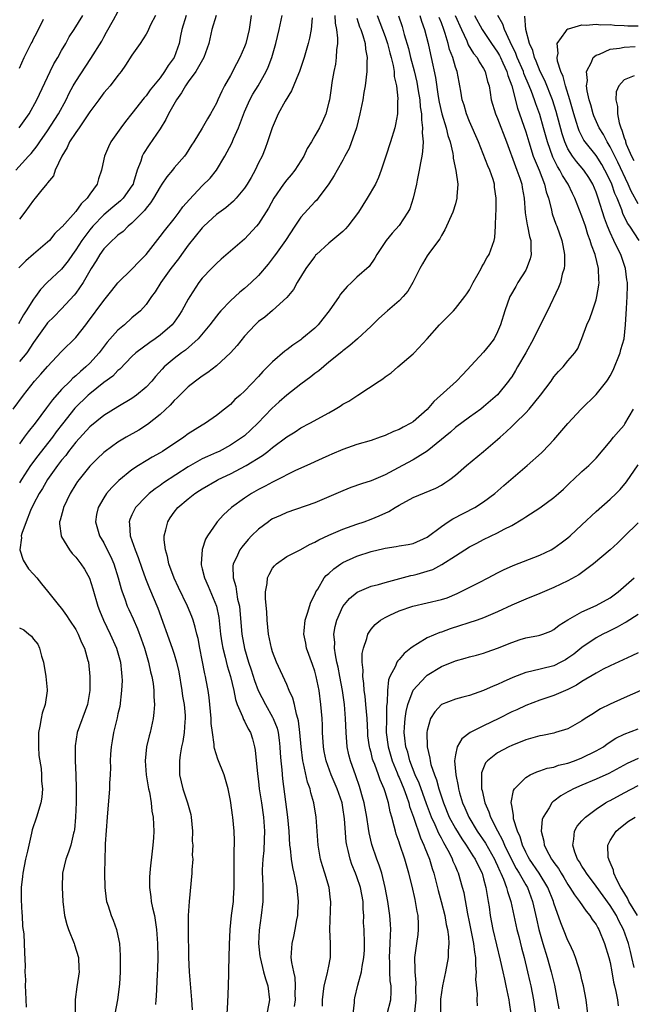
# Model space of a CAD drawing. Units: inches. Extents: x 2577000 to 2580000, y 1542000 to 1545000.
# Drawn here: x 2577373 to 2577460, y 1544432 to 1544572 of the extents above; entities that cross this region are included whole.
import ezdxf

# ---------------------------------------------------------------- set-up
doc = ezdxf.new("R2010")
doc.units = ezdxf.units.IN
doc.header["$MEASUREMENT"] = 0
doc.layers.add('LD25771542_2ft', color=52, linetype='Continuous')

msp = doc.modelspace()

# ---------------------------------------------------------------- linework, layer by layer
at = {"layer": 'LD25771542_2ft'}
for points, elevation in [([(2577372.46, 1544551), (2577374.28, 1544553), (2577374.64, 1544553.36), (2577375.54, 1544554.46), (2577375.88, 1544555), (2577377, 1544556.56), (2577378.57, 1544559), (2577379.66, 1544561), (2577380.08, 1544561.92), (2577380.65, 1544563), (2577381, 1544563.61), (2577383.15, 1544566.85), (2577384.69, 1544569.31), (2577385, 1544569.91), (2577385.4, 1544570.6), (2577386.35, 1544572.35), (2577387, 1544573.51)], 7904), ([(2577372.1, 1544517), (2577373.55, 1544519), (2577375.15, 1544521), (2577376.04, 1544521.96), (2577377, 1544523.06), (2577379, 1544525.2), (2577381, 1544527.17), (2577382.44, 1544529), (2577382.69, 1544529.31), (2577385, 1544532.46), (2577386.12, 1544533.88), (2577387, 1544534.95), (2577389, 1544536.92), (2577390, 1544538), (2577391, 1544538.98), (2577393, 1544541.53), (2577393.62, 1544542.38), (2577395, 1544544.08), (2577395.72, 1544545), (2577396.25, 1544545.75), (2577397.17, 1544546.83), (2577399, 1544548.74), (2577400.13, 1544549.87), (2577401.01, 1544550.99), (2577402.2, 1544553), (2577403.18, 1544554.82), (2577403.42, 1544555.42), (2577404.14, 1544557), (2577405, 1544559.29), (2577405.78, 1544561), (2577406.2, 1544561.8), (2577406.93, 1544563), (2577408.09, 1544565), (2577408.38, 1544565.62), (2577408.89, 1544567), (2577409.46, 1544569), (2577409.94, 1544571), (2577410.37, 1544573)], 7894), ([(2577400.97, 1544573), (2577400.36, 1544571), (2577399.93, 1544569), (2577399.23, 1544567), (2577398.07, 1544565), (2577397, 1544563.55), (2577396.62, 1544563), (2577396.03, 1544561.97), (2577395.35, 1544561), (2577394.2, 1544559), (2577393.8, 1544558.2), (2577393, 1544556.88), (2577391.43, 1544554.57), (2577390.64, 1544553.36), (2577390.46, 1544553), (2577390.26, 1544552.26), (2577389.76, 1544551), (2577389.23, 1544549.23), (2577389.15, 1544549), (2577389, 1544548.75), (2577387.77, 1544547), (2577387.39, 1544546.61), (2577386.28, 1544545.72), (2577385, 1544544.64), (2577383.41, 1544543), (2577383, 1544542.51), (2577381.87, 1544541), (2577381, 1544539.64), (2577380.53, 1544539), (2577379.92, 1544538.08), (2577379, 1544536.93), (2577376.95, 1544535), (2577375.98, 1544534.02), (2577375.27, 1544533), (2577375, 1544532.66), (2577373.97, 1544531), (2577373.58, 1544530.42), (2577372.86, 1544529.14)], 7898), ([(2577396.73, 1544573), (2577396.07, 1544571), (2577395.92, 1544570.08), (2577395.71, 1544569), (2577395, 1544567), (2577394.14, 1544565.86), (2577393.63, 1544565), (2577393, 1544564.13), (2577391.61, 1544562.39), (2577391, 1544561.57), (2577390.72, 1544561.28), (2577389, 1544559.05), (2577388.08, 1544557.92), (2577387.41, 1544557), (2577386.01, 1544555), (2577385.68, 1544554.32), (2577385.08, 1544553), (2577385, 1544552.56), (2577384.66, 1544551), (2577384.23, 1544549.77), (2577384.04, 1544549), (2577383, 1544547.56), (2577382.64, 1544547), (2577381.78, 1544546.22), (2577381, 1544545.09), (2577379.05, 1544542.95), (2577379, 1544542.88), (2577378.02, 1544541.98), (2577377.27, 1544541), (2577377, 1544540.73), (2577375, 1544539.05), (2577373.9, 1544538.1), (2577372.92, 1544537.08)], 7900), ([(2577372.97, 1544557), (2577374.37, 1544559), (2577375.49, 1544561), (2577377.37, 1544565), (2577377.91, 1544566.09), (2577378.44, 1544567), (2577379, 1544568.02), (2577379.57, 1544569), (2577380.07, 1544569.93), (2577380.79, 1544571), (2577381.99, 1544573)], 7906), ([(2577392.35, 1544573), (2577391.65, 1544571.65), (2577391.33, 1544571), (2577391.25, 1544570.75), (2577391, 1544570.33), (2577390.17, 1544569), (2577389, 1544567.33), (2577388.1, 1544565.9), (2577387.44, 1544565), (2577387, 1544564.46), (2577385.88, 1544563), (2577385.49, 1544562.51), (2577385, 1544561.96), (2577384.27, 1544561), (2577383, 1544559.28), (2577382.83, 1544559), (2577382.42, 1544558.42), (2577381.47, 1544557), (2577381, 1544556.36), (2577380.12, 1544555), (2577379.78, 1544554.22), (2577379.01, 1544553), (2577378.1, 1544551), (2577377.82, 1544550.18), (2577377, 1544549.19), (2577376.93, 1544549.07), (2577376.2, 1544548.2), (2577375.23, 1544547), (2577375, 1544546.73), (2577373.74, 1544545), (2577373, 1544544.02)], 7902), ([(2577405.97, 1544573), (2577405.68, 1544571), (2577405.19, 1544569), (2577405, 1544568.51), (2577404.34, 1544567), (2577403.87, 1544566.13), (2577403, 1544564.44), (2577402.17, 1544563), (2577401.77, 1544562.23), (2577401.2, 1544561), (2577401, 1544560.52), (2577400.16, 1544559), (2577399.72, 1544558.28), (2577399, 1544556.94), (2577397.82, 1544555), (2577397.47, 1544554.53), (2577396.7, 1544553.3), (2577396.46, 1544553), (2577395, 1544551.34), (2577394.74, 1544551), (2577393.96, 1544550.04), (2577393.27, 1544549), (2577393, 1544548.62), (2577392.07, 1544547), (2577391.65, 1544546.35), (2577391, 1544545.6), (2577390.76, 1544545.24), (2577389, 1544543.43), (2577388.46, 1544543), (2577387.73, 1544542.27), (2577387, 1544541.74), (2577386.63, 1544541.37), (2577386.17, 1544541), (2577385, 1544539.82), (2577384.42, 1544539), (2577383.9, 1544538.1), (2577383.2, 1544537), (2577383, 1544536.66), (2577382.06, 1544535), (2577381, 1544533.49), (2577380.78, 1544533.22), (2577379, 1544531.26), (2577377.89, 1544530.12), (2577377, 1544529.28), (2577376.87, 1544529.13), (2577375, 1544526.5), (2577374.06, 1544525), (2577373, 1544523.79)], 7896), ([(2577417.85, 1544573), (2577417.91, 1544571.91), (2577418.1, 1544571), (2577418.23, 1544569.77), (2577418.21, 1544569), (2577418.09, 1544568.09), (2577418.06, 1544567), (2577417.95, 1544566.05), (2577417.73, 1544565), (2577417.44, 1544563.44), (2577417.35, 1544562.65), (2577417.07, 1544561), (2577417, 1544560.64), (2577416.58, 1544559), (2577416.1, 1544557.9), (2577415.69, 1544557), (2577415, 1544555.85), (2577414.51, 1544555), (2577413.93, 1544554.07), (2577413.42, 1544553), (2577412.16, 1544551), (2577411.66, 1544550.34), (2577411, 1544549.61), (2577410.53, 1544549), (2577409.16, 1544547), (2577408.43, 1544545.57), (2577407, 1544543.37), (2577406.7, 1544543), (2577405, 1544541.17), (2577401.67, 1544538.33), (2577401, 1544537.73), (2577400.29, 1544537), (2577399, 1544535.61), (2577398.53, 1544535), (2577397.21, 1544533), (2577397, 1544532.66), (2577396.1, 1544531), (2577395.67, 1544530.33), (2577395, 1544529.36), (2577394.73, 1544529), (2577393, 1544527.5), (2577392.31, 1544527), (2577391.52, 1544526.48), (2577389.53, 1544525), (2577389, 1544524.49), (2577387.29, 1544522.71), (2577387, 1544522.49), (2577386.28, 1544521.71), (2577385, 1544520.78), (2577383, 1544519.2), (2577382.78, 1544519), (2577380.87, 1544517.13), (2577379.11, 1544514.89), (2577378.24, 1544513.76), (2577377.69, 1544513), (2577377, 1544512.11), (2577375.62, 1544510.38), (2577374.58, 1544509), (2577373.27, 1544507), (2577373, 1544506.51)], 7890), ([(2577414.63, 1544572.63), (2577414.5, 1544571), (2577414.25, 1544569.75), (2577414.05, 1544569), (2577413.48, 1544567), (2577412.82, 1544565), (2577412.67, 1544564.67), (2577411.71, 1544562.29), (2577410.78, 1544560.78), (2577409.8, 1544559), (2577408.93, 1544557), (2577408.29, 1544555), (2577407.94, 1544554.06), (2577407.5, 1544553), (2577407, 1544552.03), (2577406.51, 1544551), (2577405.93, 1544549.93), (2577405.39, 1544549), (2577405, 1544548.43), (2577403.84, 1544547), (2577403.44, 1544546.56), (2577402.35, 1544545.65), (2577401, 1544544.66), (2577399.21, 1544543), (2577399, 1544542.79), (2577397, 1544540.32), (2577396.02, 1544539), (2577395.6, 1544538.4), (2577394.51, 1544537), (2577393.11, 1544535), (2577392.31, 1544533.69), (2577391.78, 1544533), (2577391, 1544531.88), (2577390.21, 1544531), (2577389, 1544529.98), (2577387.94, 1544529), (2577387, 1544528.23), (2577385.49, 1544526.51), (2577384.61, 1544525.39), (2577384.32, 1544525), (2577383, 1544523.54), (2577382.45, 1544523), (2577381.66, 1544522.34), (2577381, 1544521.73), (2577380.6, 1544521.4), (2577380.22, 1544521), (2577379, 1544519.8), (2577377.68, 1544518.32), (2577377, 1544517.38), (2577376.83, 1544517.17), (2577375.23, 1544515), (2577374.23, 1544513.77), (2577373.69, 1544513), (2577373, 1544512.08)], 7892), ([(2577373, 1544565.48), (2577373.69, 1544567), (2577374.35, 1544568.35), (2577374.67, 1544569), (2577374.79, 1544569.2), (2577375, 1544569.65), (2577375.48, 1544570.52), (2577376.44, 1544572.44)], 7908), ([(2577421, 1544572.61), (2577421.38, 1544571.38), (2577421.56, 1544571), (2577421.85, 1544570.15), (2577422.16, 1544569), (2577422.21, 1544568.21), (2577422.46, 1544567), (2577422.41, 1544566.41), (2577422.4, 1544565), (2577422.16, 1544563), (2577421.98, 1544562.02), (2577421.83, 1544561), (2577421.42, 1544559), (2577420.91, 1544557), (2577419.91, 1544554.09), (2577419.29, 1544553), (2577419, 1544552.43), (2577418.16, 1544551), (2577417.75, 1544550.25), (2577416.98, 1544549.02), (2577415.5, 1544547), (2577415.27, 1544546.73), (2577415, 1544546.48), (2577413, 1544544.32), (2577412.16, 1544543), (2577410.81, 1544541), (2577409.39, 1544539), (2577409.24, 1544538.76), (2577408.36, 1544537.64), (2577407, 1544536.02), (2577405.95, 1544535), (2577405, 1544534.16), (2577404.36, 1544533.64), (2577403, 1544532.4), (2577401.65, 1544531), (2577401.35, 1544530.65), (2577401, 1544530.22), (2577400.09, 1544529), (2577398.42, 1544527), (2577396.61, 1544525.39), (2577396.04, 1544525), (2577395, 1544524.21), (2577393.6, 1544523), (2577393.3, 1544522.7), (2577392.36, 1544521.64), (2577391.84, 1544521), (2577391, 1544520.12), (2577389.66, 1544519), (2577389, 1544518.53), (2577387, 1544517.33), (2577385, 1544516.08), (2577383, 1544514.48), (2577381, 1544512.32), (2577379.96, 1544511), (2577379.57, 1544510.43), (2577379, 1544509.76), (2577378.42, 1544509), (2577376.99, 1544507), (2577376.26, 1544505.74), (2577375.78, 1544505), (2577375, 1544503.47), (2577374.57, 1544502.57), (2577373.95, 1544501), (2577373.32, 1544499.32), (2577373.25, 1544499), (2577373.29, 1544498.71), (2577373.06, 1544497), (2577373.51, 1544495.51), (2577374.28, 1544494.28), (2577375, 1544493.55), (2577375.47, 1544493), (2577376.14, 1544492.14), (2577377, 1544491.13), (2577378.67, 1544489), (2577379, 1544488.64), (2577379.68, 1544487.68), (2577380.11, 1544487), (2577381, 1544485.67), (2577381.35, 1544485), (2577381.81, 1544483.81), (2577382.24, 1544483), (2577382.74, 1544481.26), (2577382.8, 1544481), (2577383.02, 1544479), (2577383.02, 1544477), (2577382.67, 1544475), (2577381.2, 1544471), (2577380.9, 1544469.1), (2577380.91, 1544468.91), (2577380.91, 1544467), (2577381.01, 1544465), (2577381.07, 1544463.07), (2577381.05, 1544461.05), (2577380.97, 1544459), (2577380.81, 1544457.19), (2577380.78, 1544457), (2577380.7, 1544456.7), (2577380.3, 1544455), (2577379.99, 1544454.01), (2577379.61, 1544453), (2577379.14, 1544451), (2577379.08, 1544449), (2577379.17, 1544447), (2577379.39, 1544445), (2577379.73, 1544443.73), (2577379.97, 1544443), (2577380.79, 1544441), (2577380.83, 1544440.83), (2577381.41, 1544439), (2577381.46, 1544437.46), (2577381.51, 1544437), (2577381.15, 1544434.85), (2577380.93, 1544433.07), (2577380.94, 1544431)], 7888), ([(2577423.87, 1544573), (2577424.65, 1544571), (2577425, 1544569.99), (2577425.32, 1544569), (2577425.65, 1544567.65), (2577425.85, 1544567), (2577426.15, 1544565.85), (2577426.28, 1544565), (2577426.3, 1544564.3), (2577426.61, 1544563), (2577426.81, 1544561.19), (2577426.76, 1544560.76), (2577426.75, 1544559), (2577426.5, 1544557.5), (2577426.38, 1544557), (2577425.75, 1544555), (2577425.08, 1544553), (2577424.46, 1544551), (2577424.08, 1544549.92), (2577423.65, 1544549), (2577422.47, 1544547), (2577421.21, 1544545), (2577419.71, 1544543), (2577419.38, 1544542.62), (2577419, 1544542.27), (2577417, 1544540.6), (2577415.23, 1544539), (2577415.12, 1544538.88), (2577415, 1544538.73), (2577414.27, 1544537.73), (2577413.71, 1544537), (2577412.48, 1544535), (2577411.97, 1544534.03), (2577411, 1544532.86), (2577409, 1544531.01), (2577407.9, 1544530.1), (2577407, 1544529.45), (2577406.51, 1544529), (2577405, 1544527.4), (2577403.94, 1544526.06), (2577402.99, 1544525), (2577401, 1544523.18), (2577399.79, 1544522.21), (2577399, 1544521.7), (2577398.05, 1544521), (2577397, 1544520.16), (2577395.79, 1544519), (2577395.41, 1544518.6), (2577395, 1544518.22), (2577394.43, 1544517.57), (2577393, 1544516.25), (2577391.19, 1544514.81), (2577389.97, 1544514.03), (2577388.16, 1544513), (2577387, 1544512.31), (2577385.17, 1544511), (2577385, 1544510.86), (2577384.05, 1544509.95), (2577383, 1544508.91), (2577381.47, 1544507), (2577381.27, 1544506.73), (2577381, 1544506.31), (2577380.2, 1544505), (2577379.24, 1544503), (2577379.2, 1544502.8), (2577378.78, 1544501.22), (2577378.71, 1544501), (2577378.71, 1544500.71), (2577378.92, 1544499), (2577379, 1544498.85), (2577380.1, 1544497), (2577380.49, 1544496.49), (2577381, 1544495.96), (2577381.75, 1544495), (2577382.25, 1544494.25), (2577382.96, 1544492.96), (2577383.44, 1544491.44), (2577384.15, 1544489), (2577384.39, 1544488.39), (2577384.93, 1544487), (2577385.9, 1544485), (2577386.8, 1544483), (2577387.36, 1544481), (2577387.51, 1544479.51), (2577387.57, 1544479), (2577387.59, 1544478.41), (2577387.53, 1544477), (2577387.26, 1544474.74), (2577387, 1544473.67), (2577386.88, 1544473.12), (2577386.35, 1544471), (2577386.18, 1544469.82), (2577386.02, 1544469), (2577385.93, 1544467.93), (2577385.91, 1544467), (2577385.94, 1544466.06), (2577385.89, 1544465), (2577385.81, 1544463.82), (2577385.82, 1544463), (2577385.46, 1544459), (2577385.21, 1544455.21), (2577385.2, 1544454.8), (2577385.12, 1544453), (2577385.09, 1544451), (2577385.14, 1544449), (2577385.35, 1544447.34), (2577385.4, 1544447), (2577385.61, 1544446.39), (2577386.04, 1544445), (2577386.31, 1544444.31), (2577386.79, 1544443), (2577387, 1544442.09), (2577387.22, 1544441), (2577387.33, 1544439.33), (2577387.33, 1544439), (2577387.31, 1544438.69), (2577387.31, 1544437), (2577387.21, 1544435.21), (2577386.92, 1544433), (2577386.58, 1544431)], 7886), ([(2577426.91, 1544572.91), (2577427.41, 1544571.41), (2577427.71, 1544570.29), (2577428.31, 1544568.31), (2577428.62, 1544567), (2577429.12, 1544565.12), (2577429.5, 1544563.5), (2577429.72, 1544562.28), (2577429.92, 1544561), (2577429.99, 1544559.99), (2577430.16, 1544559), (2577430.16, 1544558.16), (2577430.34, 1544557), (2577430.28, 1544556.28), (2577430.39, 1544555), (2577430.34, 1544553.66), (2577430.22, 1544553), (2577430.01, 1544552.01), (2577429.86, 1544551), (2577429.55, 1544549.55), (2577429.45, 1544549), (2577429.01, 1544547), (2577428.5, 1544545.5), (2577428.25, 1544545), (2577427, 1544543.13), (2577425.99, 1544542.01), (2577425.14, 1544541), (2577423.8, 1544539), (2577423.53, 1544538.47), (2577422.71, 1544537.29), (2577421, 1544535.78), (2577420.23, 1544535), (2577419.58, 1544534.42), (2577418.66, 1544533.34), (2577418.46, 1544533), (2577417.04, 1544531), (2577416.15, 1544529.85), (2577415.46, 1544529), (2577415, 1544528.54), (2577413.18, 1544527), (2577413, 1544526.86), (2577411.88, 1544526.12), (2577411, 1544525.44), (2577410.73, 1544525.27), (2577409, 1544523.74), (2577408.28, 1544523), (2577407.63, 1544522.37), (2577407, 1544521.65), (2577405, 1544519.57), (2577404.38, 1544519), (2577403.65, 1544518.35), (2577403, 1544517.67), (2577402.18, 1544517), (2577401, 1544516.08), (2577399.47, 1544515), (2577399, 1544514.74), (2577397, 1544513.48), (2577396.36, 1544513), (2577393.35, 1544511), (2577393, 1544510.79), (2577391.85, 1544510.15), (2577391, 1544509.66), (2577389.91, 1544509), (2577389, 1544508.39), (2577387.14, 1544506.86), (2577386.14, 1544505.86), (2577385.39, 1544505), (2577385, 1544504.41), (2577384.17, 1544503), (2577383.96, 1544502.04), (2577383.8, 1544501), (2577384.38, 1544499), (2577385, 1544497.98), (2577385.49, 1544497), (2577385.98, 1544495.98), (2577386.41, 1544495), (2577387.04, 1544493), (2577387.45, 1544491.45), (2577387.6, 1544491), (2577387.98, 1544490.02), (2577388.33, 1544489), (2577388.53, 1544488.53), (2577389.17, 1544487.17), (2577389.78, 1544485.78), (2577390.33, 1544484.33), (2577390.77, 1544483), (2577391.36, 1544481), (2577391.64, 1544479.64), (2577391.82, 1544479), (2577392, 1544478), (2577392.11, 1544477), (2577392.11, 1544476.11), (2577392.18, 1544475), (2577392.12, 1544473.88), (2577392.02, 1544473), (2577391.58, 1544471), (2577391.45, 1544470.55), (2577391.07, 1544469), (2577390.86, 1544467), (2577391.01, 1544465), (2577391.28, 1544463.28), (2577391.34, 1544463), (2577391.47, 1544462.53), (2577391.73, 1544461), (2577391.82, 1544459.82), (2577392.02, 1544459), (2577392.08, 1544457.92), (2577392.09, 1544457), (2577392.05, 1544456.05), (2577391.96, 1544455), (2577391.85, 1544454.15), (2577391.61, 1544451.61), (2577391.53, 1544451), (2577391.49, 1544450.51), (2577391.47, 1544449), (2577391.67, 1544447.67), (2577391.73, 1544447), (2577391.92, 1544446.08), (2577392.18, 1544445), (2577392.31, 1544444.31), (2577392.51, 1544443), (2577392.64, 1544441), (2577392.66, 1544439), (2577392.65, 1544437.35), (2577392.6, 1544436.59), (2577392.46, 1544433.54), (2577392.38, 1544433), (2577392.33, 1544432.33)], 7884), ([(2577429.96, 1544573), (2577430.18, 1544572.18), (2577430.61, 1544571), (2577431.12, 1544569), (2577431.44, 1544567.44), (2577431.55, 1544567), (2577432.15, 1544564.15), (2577432.55, 1544561.45), (2577432.68, 1544560.68), (2577433.07, 1544559), (2577433.69, 1544557), (2577433.93, 1544555.93), (2577434.26, 1544555), (2577434.64, 1544553.36), (2577434.68, 1544553), (2577434.68, 1544552.68), (2577435.07, 1544550.92), (2577435.33, 1544549), (2577435.22, 1544547.22), (2577435.22, 1544547), (2577435, 1544546.22), (2577434.61, 1544545), (2577433.49, 1544542.51), (2577433, 1544541.7), (2577432.76, 1544541.24), (2577431.46, 1544539.46), (2577431, 1544538.8), (2577430.31, 1544537.69), (2577429.94, 1544537), (2577428.95, 1544535), (2577428.23, 1544533.77), (2577427.58, 1544533), (2577427, 1544532.42), (2577425.32, 1544531), (2577424.1, 1544529.9), (2577423, 1544528.81), (2577421.07, 1544527), (2577419.96, 1544526.04), (2577419, 1544525.31), (2577418.84, 1544525.16), (2577417, 1544523.66), (2577415.56, 1544522.44), (2577415, 1544522.05), (2577414.42, 1544521.58), (2577413, 1544520.57), (2577411, 1544519.01), (2577409.95, 1544518.05), (2577408.91, 1544517.09), (2577406.89, 1544515), (2577405.92, 1544514.08), (2577405, 1544513.23), (2577404.72, 1544513), (2577403, 1544511.86), (2577401.38, 1544511), (2577401, 1544510.82), (2577399.72, 1544510.28), (2577399, 1544509.94), (2577397, 1544508.78), (2577393.5, 1544506.5), (2577393, 1544506.13), (2577392.31, 1544505.69), (2577391.46, 1544505), (2577391, 1544504.56), (2577389.52, 1544503), (2577389, 1544501.98), (2577388.68, 1544501.32), (2577388.58, 1544501), (2577388.64, 1544500.64), (2577388.72, 1544499), (2577389.44, 1544497), (2577389.9, 1544495.9), (2577390.4, 1544494.4), (2577390.93, 1544492.93), (2577391.5, 1544491.5), (2577392.68, 1544488.68), (2577394.72, 1544483), (2577395, 1544482.14), (2577395.34, 1544481), (2577395.65, 1544479.65), (2577396.1, 1544477), (2577396.2, 1544476.2), (2577396.42, 1544475), (2577396.56, 1544473.44), (2577396.57, 1544473), (2577396.52, 1544472.52), (2577396.43, 1544471), (2577396.24, 1544469.76), (2577396.06, 1544469), (2577395.84, 1544467.84), (2577395.74, 1544467), (2577395.78, 1544466.22), (2577395.76, 1544465), (2577396.25, 1544463), (2577396.92, 1544461), (2577397.35, 1544459.35), (2577397.41, 1544459), (2577397.6, 1544457), (2577397.58, 1544455.58), (2577397.64, 1544455), (2577397.58, 1544453.58), (2577397.64, 1544453), (2577397.51, 1544451.51), (2577397.52, 1544451), (2577397.11, 1544447), (2577397.01, 1544445), (2577397, 1544443), (2577397.04, 1544439), (2577397.12, 1544437), (2577397.27, 1544435.27), (2577397.3, 1544434.7), (2577397.47, 1544433), (2577397.58, 1544431.58)], 7882), ([(2577402.54, 1544431), (2577402.63, 1544432.63), (2577402.74, 1544435), (2577402.76, 1544436.76), (2577402.79, 1544437.21), (2577402.88, 1544440.88), (2577402.96, 1544443), (2577403.17, 1544445), (2577403.42, 1544447), (2577403.43, 1544447.43), (2577403.52, 1544449), (2577403.52, 1544451), (2577403.55, 1544451.55), (2577403.55, 1544453), (2577403.52, 1544454.48), (2577403.58, 1544455), (2577403.6, 1544455.6), (2577403.53, 1544457), (2577403.33, 1544459), (2577403.28, 1544459.28), (2577403.05, 1544461), (2577403, 1544461.33), (2577402.67, 1544463), (2577402.11, 1544465), (2577401.23, 1544467.23), (2577400.72, 1544468.72), (2577400.69, 1544469), (2577400.7, 1544469.3), (2577400.44, 1544471), (2577400.28, 1544472.28), (2577400.28, 1544473), (2577400.09, 1544475), (2577399.98, 1544475.98), (2577399.82, 1544477), (2577399.55, 1544478.45), (2577399.44, 1544479), (2577399.35, 1544479.35), (2577399, 1544481.29), (2577398.65, 1544483), (2577398.39, 1544484.38), (2577398.21, 1544485), (2577398.01, 1544486.01), (2577397.69, 1544487), (2577397.5, 1544487.5), (2577396.89, 1544489), (2577395.62, 1544491.62), (2577395, 1544492.96), (2577394.25, 1544495), (2577394.05, 1544496.05), (2577393.75, 1544497), (2577393.58, 1544498.42), (2577393.59, 1544499), (2577393.83, 1544499.83), (2577394.09, 1544501), (2577394.45, 1544501.55), (2577395, 1544502.33), (2577395.52, 1544503), (2577397, 1544504.27), (2577397.93, 1544505), (2577398.59, 1544505.41), (2577399, 1544505.69), (2577401.1, 1544506.9), (2577401.28, 1544507), (2577403, 1544507.81), (2577405.22, 1544509), (2577407.57, 1544510.43), (2577408.32, 1544511), (2577409, 1544511.55), (2577411, 1544513.05), (2577412.21, 1544513.79), (2577413, 1544514.33), (2577414.3, 1544515), (2577417, 1544516.48), (2577417.91, 1544517), (2577418.59, 1544517.41), (2577419, 1544517.69), (2577419.84, 1544518.16), (2577421.13, 1544519), (2577424.16, 1544521), (2577424.68, 1544521.32), (2577425, 1544521.58), (2577425.85, 1544522.15), (2577426.82, 1544523), (2577429, 1544524.87), (2577429.14, 1544525), (2577431, 1544527), (2577432.72, 1544529), (2577433, 1544529.29), (2577433.87, 1544530.13), (2577434.72, 1544531), (2577435, 1544531.31), (2577436.36, 1544533), (2577436.62, 1544533.38), (2577437, 1544533.98), (2577437.51, 1544535), (2577438.23, 1544536.23), (2577438.65, 1544537), (2577438.77, 1544537.23), (2577439, 1544537.62), (2577439.48, 1544538.52), (2577439.81, 1544539), (2577440.52, 1544541), (2577440.61, 1544541.39), (2577440.71, 1544543), (2577440.73, 1544544.73), (2577440.8, 1544545.2), (2577440.81, 1544547), (2577440.58, 1544548.58), (2577440.56, 1544549), (2577440.36, 1544549.64), (2577439.88, 1544551), (2577439.6, 1544551.6), (2577438.27, 1544555), (2577437, 1544557.91), (2577436.56, 1544559), (2577436.22, 1544560.22), (2577435.97, 1544561), (2577435.76, 1544562.24), (2577435.64, 1544563), (2577435.52, 1544563.52), (2577435.24, 1544565), (2577435, 1544565.65), (2577434.61, 1544567), (2577434.16, 1544568.16), (2577433.98, 1544569), (2577433.56, 1544570.44), (2577433.37, 1544571), (2577433, 1544571.96), (2577432.69, 1544572.69)], 7880), ([(2577434.98, 1544573), (2577435.87, 1544571), (2577436.6, 1544569.4), (2577436.83, 1544568.83), (2577437.59, 1544567.59), (2577438.08, 1544567), (2577438.39, 1544566.39), (2577439, 1544565.45), (2577439.24, 1544565), (2577439.57, 1544563.58), (2577439.78, 1544563), (2577439.96, 1544562.04), (2577440.1, 1544561), (2577440.7, 1544559), (2577441, 1544558.32), (2577442.25, 1544555), (2577443.53, 1544551.53), (2577443.75, 1544551), (2577444.15, 1544549.85), (2577444.43, 1544549), (2577444.5, 1544548.5), (2577444.76, 1544547), (2577444.93, 1544544.93), (2577445.2, 1544543.2), (2577445.25, 1544543), (2577445.54, 1544541.54), (2577445.71, 1544541), (2577445.71, 1544539.71), (2577445.79, 1544539), (2577445.64, 1544538.36), (2577445.13, 1544537), (2577445, 1544536.77), (2577443.88, 1544535), (2577443.57, 1544534.43), (2577442.83, 1544533.17), (2577442.74, 1544533), (2577442.02, 1544531), (2577441.43, 1544529), (2577441, 1544527.98), (2577440.49, 1544527), (2577439.85, 1544526.15), (2577439, 1544525.09), (2577436.05, 1544521.95), (2577435.16, 1544521), (2577431.93, 1544518.07), (2577431, 1544516.94), (2577429, 1544515.2), (2577428.66, 1544515), (2577427.55, 1544514.45), (2577427, 1544514.12), (2577426.18, 1544513.82), (2577425, 1544513.27), (2577424.28, 1544513), (2577423, 1544512.56), (2577421, 1544511.96), (2577419, 1544511.28), (2577417.42, 1544510.58), (2577417, 1544510.41), (2577416.04, 1544509.96), (2577413.85, 1544509), (2577412.26, 1544508.26), (2577409.26, 1544506.74), (2577409, 1544506.63), (2577407.95, 1544506.05), (2577407, 1544505.58), (2577406, 1544505), (2577405, 1544504.34), (2577403.17, 1544503), (2577402.01, 1544501.99), (2577401.13, 1544501), (2577401, 1544500.83), (2577399.75, 1544499), (2577399.48, 1544498.52), (2577398.98, 1544497.02), (2577398.82, 1544495), (2577398.86, 1544494.86), (2577399, 1544494.3), (2577399.3, 1544493), (2577399.85, 1544491.85), (2577401.03, 1544489), (2577401.36, 1544487.36), (2577401.61, 1544485), (2577401.79, 1544483.79), (2577401.93, 1544483), (2577402.25, 1544481.75), (2577402.52, 1544480.52), (2577402.99, 1544479), (2577403.48, 1544477), (2577403.7, 1544475.7), (2577403.96, 1544475), (2577404.71, 1544473.29), (2577404.85, 1544472.85), (2577405, 1544472.61), (2577405.52, 1544471.52), (2577405.84, 1544471), (2577406.13, 1544470.13), (2577406.43, 1544469), (2577406.53, 1544468.53), (2577406.86, 1544465.14), (2577407, 1544464.06), (2577407.11, 1544463), (2577407.4, 1544461), (2577407.71, 1544459), (2577407.87, 1544457), (2577407.81, 1544455.81), (2577407.77, 1544454.23), (2577407.62, 1544453), (2577407.51, 1544451.51), (2577407.53, 1544451), (2577407.58, 1544450.42), (2577407.61, 1544449), (2577407.6, 1544447), (2577407.35, 1544445), (2577407.07, 1544442.93), (2577407.01, 1544441), (2577407.2, 1544439.2), (2577407.21, 1544439), (2577407.7, 1544437), (2577407.98, 1544435.98), (2577408.31, 1544435), (2577408.54, 1544433), (2577408.46, 1544432.46), (2577408.2, 1544431)], 7878), ([(2577437.7, 1544573), (2577438.78, 1544571), (2577440.12, 1544569), (2577441, 1544567.75), (2577441.27, 1544567.27), (2577441.39, 1544567), (2577441.75, 1544566.25), (2577442.31, 1544565), (2577442.44, 1544564.44), (2577443.04, 1544562.96), (2577443.81, 1544559.81), (2577445, 1544556.43), (2577445.43, 1544555), (2577446.07, 1544553), (2577446.32, 1544552.32), (2577446.89, 1544551), (2577447.67, 1544549), (2577447.9, 1544547.9), (2577448.22, 1544547), (2577448.65, 1544545.35), (2577448.71, 1544545), (2577448.77, 1544544.77), (2577449.29, 1544543.29), (2577449.42, 1544543), (2577450.13, 1544541), (2577450.26, 1544540.26), (2577450.53, 1544539), (2577450.53, 1544537.48), (2577450.46, 1544537), (2577450.2, 1544536.2), (2577449.92, 1544535), (2577449.68, 1544534.32), (2577448.08, 1544531), (2577447.71, 1544530.29), (2577446.1, 1544527), (2577444.99, 1544525), (2577443.81, 1544523), (2577443.52, 1544522.48), (2577443, 1544521.62), (2577442.75, 1544521.25), (2577442.56, 1544521), (2577441, 1544519.06), (2577439, 1544517.32), (2577438.59, 1544517), (2577437, 1544515.86), (2577435, 1544514.37), (2577434.29, 1544513.71), (2577431, 1544511.05), (2577429, 1544509.8), (2577427.45, 1544509), (2577425, 1544507.68), (2577423, 1544506.83), (2577421.62, 1544506.38), (2577420.14, 1544505.86), (2577419, 1544505.39), (2577417, 1544504.51), (2577415, 1544503.69), (2577411, 1544502.3), (2577410.1, 1544501.9), (2577409, 1544501.39), (2577408.76, 1544501.24), (2577408.4, 1544501), (2577407, 1544499.94), (2577406.01, 1544499), (2577405.52, 1544498.48), (2577404.61, 1544497.39), (2577404.33, 1544497), (2577403.83, 1544495.83), (2577403.41, 1544495), (2577403.34, 1544494.66), (2577403.38, 1544493), (2577403.77, 1544491.77), (2577403.85, 1544491), (2577404.02, 1544489.98), (2577404.27, 1544489), (2577404.35, 1544488.35), (2577404.64, 1544485), (2577405, 1544482.96), (2577405.58, 1544481), (2577405.94, 1544479.94), (2577406.43, 1544478.43), (2577406.97, 1544476.97), (2577407.97, 1544475), (2577409, 1544473.2), (2577409.1, 1544473), (2577409.63, 1544471.63), (2577409.78, 1544471), (2577409.93, 1544469.93), (2577410.03, 1544469), (2577410.07, 1544468.07), (2577410.16, 1544467), (2577410.3, 1544465.7), (2577410.41, 1544464.41), (2577410.82, 1544461.18), (2577411.11, 1544459), (2577411.3, 1544457), (2577411.41, 1544455), (2577411.48, 1544454.52), (2577411.62, 1544453), (2577411.82, 1544451.82), (2577412.02, 1544451), (2577412.31, 1544449.69), (2577412.44, 1544449), (2577412.47, 1544448.47), (2577412.62, 1544447), (2577412.56, 1544445.44), (2577412.52, 1544445), (2577412.4, 1544444.4), (2577412.18, 1544443), (2577411.99, 1544442.01), (2577411.74, 1544441), (2577411.6, 1544439), (2577411.67, 1544438.33), (2577411.95, 1544437), (2577412.17, 1544436.17), (2577412.23, 1544435), (2577412.17, 1544433.83), (2577412.2, 1544433), (2577412.07, 1544432.07)], 7876), ([(2577416.11, 1544432.11), (2577416.08, 1544433), (2577416.17, 1544433.83), (2577416.32, 1544435), (2577416.82, 1544436.82), (2577416.86, 1544437.14), (2577417, 1544437.79), (2577417.2, 1544438.8), (2577417.25, 1544439), (2577417.23, 1544441), (2577417.13, 1544443), (2577417.28, 1544447), (2577417.23, 1544447.23), (2577417.02, 1544449), (2577416.43, 1544451), (2577416.08, 1544452.08), (2577415.83, 1544453), (2577415.47, 1544455), (2577415.32, 1544457), (2577415.21, 1544459), (2577414.88, 1544461), (2577414.44, 1544462.44), (2577414.33, 1544463), (2577413.96, 1544463.96), (2577413.41, 1544466.59), (2577413.29, 1544467), (2577413.04, 1544469), (2577412.88, 1544471), (2577412.68, 1544472.68), (2577412.6, 1544473), (2577412.38, 1544473.62), (2577412.09, 1544475), (2577411.88, 1544475.88), (2577411.36, 1544477), (2577411, 1544477.84), (2577409.54, 1544481), (2577409, 1544482.48), (2577408.84, 1544483), (2577408.43, 1544485), (2577408.21, 1544487), (2577408.17, 1544488.17), (2577407.98, 1544490.02), (2577407.99, 1544491), (2577408.22, 1544492.22), (2577408.26, 1544493), (2577408.49, 1544493.51), (2577409, 1544494.37), (2577409.28, 1544494.72), (2577409.56, 1544495), (2577411, 1544496.06), (2577413, 1544497.04), (2577414.25, 1544497.75), (2577415, 1544498.07), (2577415.56, 1544498.44), (2577417, 1544499.1), (2577419, 1544499.95), (2577421, 1544500.66), (2577422.02, 1544501), (2577423, 1544501.36), (2577424.15, 1544501.85), (2577425.54, 1544502.46), (2577426.42, 1544503), (2577427, 1544503.34), (2577429, 1544504.44), (2577432.23, 1544505.77), (2577433, 1544506.18), (2577433.5, 1544506.5), (2577434.2, 1544507), (2577435, 1544507.61), (2577436.58, 1544509), (2577439.01, 1544510.99), (2577441, 1544512.68), (2577441.34, 1544513), (2577442.23, 1544513.77), (2577443, 1544514.53), (2577443.25, 1544514.75), (2577443.48, 1544515), (2577445, 1544516.47), (2577445.5, 1544517), (2577447.12, 1544519), (2577448.6, 1544521), (2577449, 1544521.6), (2577449.65, 1544522.35), (2577450.3, 1544523), (2577451, 1544523.87), (2577451.96, 1544525), (2577452.39, 1544525.61), (2577453, 1544527.04), (2577453.7, 1544529), (2577454.11, 1544529.89), (2577454.47, 1544531), (2577455, 1544532.55), (2577455.12, 1544533), (2577455.38, 1544534.62), (2577455.42, 1544535), (2577455.39, 1544535.39), (2577455.35, 1544537), (2577454.88, 1544539), (2577454.34, 1544540.34), (2577454.18, 1544541), (2577453.84, 1544541.84), (2577453.49, 1544543), (2577453, 1544544.44), (2577452, 1544547), (2577451.67, 1544547.67), (2577451.05, 1544549), (2577450.23, 1544550.23), (2577449.86, 1544551), (2577449.51, 1544551.51), (2577448.84, 1544552.84), (2577448.08, 1544555), (2577447.54, 1544557), (2577447, 1544558.88), (2577446.42, 1544560.42), (2577446.25, 1544561), (2577445.84, 1544562.16), (2577445.51, 1544563), (2577444.74, 1544564.74), (2577444.66, 1544565), (2577443.79, 1544567), (2577443.59, 1544567.59), (2577442.77, 1544569.23), (2577441.96, 1544571), (2577441.74, 1544571.74), (2577441.03, 1544573)], 7874), ([(2577420.48, 1544431), (2577420.64, 1544432.64), (2577420.63, 1544433), (2577420.69, 1544433.31), (2577421.11, 1544435.11), (2577421.65, 1544437), (2577421.75, 1544437.75), (2577421.99, 1544439), (2577422.05, 1544440.05), (2577422.07, 1544441), (2577422, 1544443), (2577421.94, 1544443.94), (2577421.96, 1544445), (2577421.88, 1544445.88), (2577421.86, 1544447), (2577421.51, 1544449), (2577421, 1544450.51), (2577420.81, 1544451), (2577420.27, 1544452.27), (2577420.02, 1544453), (2577419.74, 1544454.26), (2577419.54, 1544455), (2577419.47, 1544455.47), (2577419.24, 1544458.76), (2577419, 1544460.34), (2577418.88, 1544461), (2577418.2, 1544463), (2577417.34, 1544465), (2577416.61, 1544467), (2577416.34, 1544468.34), (2577416.23, 1544469), (2577416.11, 1544471), (2577416.08, 1544472.08), (2577416.03, 1544473), (2577415.88, 1544475), (2577415.61, 1544477), (2577415.21, 1544479), (2577415, 1544479.75), (2577414.68, 1544480.68), (2577413.83, 1544483), (2577413.71, 1544483.71), (2577413.43, 1544485), (2577413.5, 1544485.5), (2577413.61, 1544487), (2577413.97, 1544487.97), (2577414.45, 1544489.55), (2577415, 1544490.63), (2577415.1, 1544490.9), (2577415.15, 1544491), (2577415.42, 1544491.42), (2577416.34, 1544493), (2577416.64, 1544493.36), (2577417, 1544493.65), (2577417.7, 1544494.3), (2577418.71, 1544495), (2577419, 1544495.18), (2577421, 1544496.09), (2577423, 1544496.74), (2577424.81, 1544497.19), (2577425, 1544497.25), (2577426.55, 1544497.45), (2577427, 1544497.57), (2577428.26, 1544497.74), (2577429, 1544497.91), (2577431, 1544498.8), (2577433, 1544500.33), (2577433.99, 1544501), (2577434.61, 1544501.39), (2577437.76, 1544503), (2577439, 1544503.8), (2577440.61, 1544505), (2577441.87, 1544506.13), (2577445.22, 1544509), (2577447.22, 1544510.78), (2577447.44, 1544511), (2577449, 1544512.66), (2577451, 1544514.94), (2577452.88, 1544517), (2577455, 1544519.08), (2577456.51, 1544521), (2577456.72, 1544521.28), (2577457, 1544521.76), (2577457.44, 1544522.56), (2577458.43, 1544525), (2577458.53, 1544525.47), (2577458.99, 1544527), (2577459.2, 1544529), (2577459.31, 1544531.31), (2577459.41, 1544533), (2577459.46, 1544534.54), (2577459.45, 1544535), (2577459.39, 1544535.39), (2577459.2, 1544537), (2577459, 1544537.55), (2577458.51, 1544539), (2577457.98, 1544539.98), (2577457.52, 1544541), (2577457, 1544542.1), (2577456.62, 1544543), (2577456.18, 1544544.18), (2577455.31, 1544547), (2577455, 1544547.87), (2577454.52, 1544549), (2577453.95, 1544549.95), (2577453.25, 1544551), (2577452.21, 1544552.21), (2577451.63, 1544553), (2577451, 1544554.02), (2577450.55, 1544555), (2577450.17, 1544556.17), (2577449.35, 1544559.35), (2577448.82, 1544561), (2577447.73, 1544563.73), (2577447.07, 1544565), (2577446.49, 1544566.49), (2577446.23, 1544567), (2577446, 1544568), (2577445.52, 1544569), (2577444.99, 1544571), (2577444.88, 1544572.88)], 7872), ([(2577461.15, 1544541), (2577459.82, 1544543), (2577459.47, 1544543.47), (2577458.83, 1544544.83), (2577458.66, 1544545.34), (2577458, 1544547), (2577457.68, 1544547.68), (2577457.24, 1544549), (2577457, 1544549.54), (2577456.27, 1544551), (2577455.81, 1544551.81), (2577455, 1544553.05), (2577453.45, 1544555), (2577453.27, 1544555.27), (2577452.59, 1544556.59), (2577452.44, 1544557), (2577452.22, 1544557.78), (2577451.83, 1544559), (2577451.67, 1544559.67), (2577451.27, 1544561), (2577450.64, 1544563), (2577450.32, 1544564.32), (2577449.99, 1544565), (2577449.53, 1544566.47), (2577449.48, 1544567), (2577449.62, 1544567.62), (2577449.47, 1544569), (2577450.71, 1544570.71), (2577450.87, 1544571), (2577451, 1544571.08), (2577451.09, 1544571.09), (2577453, 1544571.63), (2577453.59, 1544571.59), (2577455, 1544571.75), (2577455.66, 1544571.66), (2577457, 1544571.68), (2577457.6, 1544571.6), (2577459, 1544571.57), (2577459.52, 1544571.52), (2577461, 1544571.49)], 7870), ([(2577461, 1544546.18), (2577460, 1544548), (2577459.58, 1544549), (2577458.11, 1544552.11), (2577457, 1544554.31), (2577456.57, 1544555), (2577456.04, 1544556.04), (2577455.45, 1544557), (2577454.7, 1544558.7), (2577454.59, 1544559), (2577454.26, 1544560.26), (2577454.02, 1544561), (2577453.74, 1544562.26), (2577453.66, 1544563), (2577453.76, 1544563.76), (2577453.63, 1544565), (2577454.36, 1544566.36), (2577454.58, 1544567), (2577455, 1544567.34), (2577455.49, 1544567.49), (2577457, 1544568.17), (2577458.34, 1544568.34), (2577459, 1544568.49), (2577460.57, 1544568.57)], 7868), ([(2577460.4, 1544564.4), (2577459, 1544563.82), (2577458.26, 1544563), (2577457.87, 1544562.13), (2577457.81, 1544561), (2577458.05, 1544560.05), (2577458.03, 1544559), (2577458.27, 1544557.73), (2577458.52, 1544557), (2577458.68, 1544556.68), (2577459, 1544555.6), (2577459.17, 1544555.17), (2577459.19, 1544555), (2577459.3, 1544554.7), (2577460.03, 1544553), (2577460.36, 1544552.36)], 7866), ([(2577425.27, 1544431), (2577425.8, 1544433), (2577425.86, 1544434.14), (2577425.84, 1544435), (2577425.72, 1544435.72), (2577425.65, 1544437), (2577425.66, 1544438.34), (2577425.61, 1544439), (2577425.74, 1544441), (2577425.75, 1544442.25), (2577425.81, 1544443), (2577425.78, 1544443.78), (2577425.67, 1544445), (2577425.4, 1544447), (2577425.03, 1544449), (2577424.54, 1544451), (2577424.17, 1544452.17), (2577423.84, 1544453), (2577423.1, 1544455.1), (2577422.73, 1544456.73), (2577422.64, 1544457.36), (2577422.38, 1544459), (2577422, 1544461), (2577421.8, 1544461.8), (2577421.47, 1544463), (2577421.35, 1544463.35), (2577420.84, 1544464.84), (2577420.06, 1544467), (2577419.85, 1544467.85), (2577419.6, 1544469), (2577419.45, 1544471), (2577419.38, 1544473), (2577419.21, 1544475), (2577418.92, 1544477), (2577418.54, 1544479), (2577418.31, 1544480.31), (2577418.15, 1544481), (2577417.93, 1544482.07), (2577417.81, 1544483), (2577417.83, 1544483.83), (2577417.72, 1544485), (2577417.9, 1544486.1), (2577418.13, 1544487), (2577419, 1544488.93), (2577419.92, 1544490.08), (2577421.02, 1544490.98), (2577423, 1544491.81), (2577424.08, 1544492.08), (2577425, 1544492.36), (2577428.67, 1544493.33), (2577429, 1544493.38), (2577429.55, 1544493.55), (2577431, 1544493.94), (2577431.8, 1544494.2), (2577433.09, 1544494.91), (2577435, 1544496.13), (2577436.34, 1544497), (2577437, 1544497.41), (2577438.03, 1544497.96), (2577439, 1544498.46), (2577441, 1544499.41), (2577441.93, 1544499.93), (2577443, 1544500.46), (2577444.6, 1544501.4), (2577445, 1544501.69), (2577447.01, 1544502.99), (2577449, 1544504.44), (2577449.66, 1544505), (2577450.36, 1544505.64), (2577451.37, 1544506.63), (2577451.8, 1544507), (2577453, 1544508.14), (2577453.97, 1544509), (2577455, 1544510.02), (2577457, 1544512.38), (2577457.48, 1544513), (2577458.17, 1544513.83), (2577459, 1544514.73), (2577459.11, 1544514.89), (2577460.34, 1544517)], 7870), ([(2577429.23, 1544431.23), (2577429.41, 1544433), (2577429.39, 1544434.61), (2577429.43, 1544435.43), (2577429.27, 1544437), (2577429.29, 1544437.29), (2577429.23, 1544439), (2577429.5, 1544441), (2577429.7, 1544442.3), (2577429.77, 1544443), (2577429.73, 1544443.73), (2577429.71, 1544445), (2577429.57, 1544445.57), (2577429.33, 1544447), (2577429.26, 1544447.26), (2577428.83, 1544449.17), (2577428.38, 1544451), (2577427.8, 1544453), (2577427.09, 1544455.09), (2577427, 1544455.4), (2577426.58, 1544456.58), (2577426.46, 1544457), (2577426.31, 1544457.69), (2577425.96, 1544459), (2577425.74, 1544459.74), (2577425.48, 1544461), (2577425, 1544462.56), (2577424.85, 1544463), (2577424.28, 1544464.28), (2577424.06, 1544465), (2577423.53, 1544466.47), (2577423.31, 1544467), (2577423.23, 1544467.23), (2577423, 1544468.17), (2577422.81, 1544468.81), (2577422.77, 1544469), (2577422.56, 1544470.56), (2577422.53, 1544471), (2577422.44, 1544473), (2577422.28, 1544475), (2577422.17, 1544476.17), (2577422.04, 1544477), (2577421.99, 1544477.99), (2577421.83, 1544479), (2577421.87, 1544479.87), (2577421.75, 1544481), (2577421.75, 1544482.25), (2577421.92, 1544483), (2577422.41, 1544484.41), (2577422.53, 1544485), (2577423, 1544485.71), (2577423.6, 1544486.4), (2577424.33, 1544487), (2577425, 1544487.38), (2577425.69, 1544487.69), (2577427, 1544488.31), (2577428.92, 1544489), (2577431, 1544489.45), (2577433, 1544489.92), (2577433.81, 1544490.19), (2577435.23, 1544490.77), (2577438.36, 1544492.36), (2577439.65, 1544493), (2577441, 1544493.72), (2577441.85, 1544494.15), (2577443.23, 1544494.77), (2577447, 1544496.22), (2577448.6, 1544497), (2577449, 1544497.24), (2577450.03, 1544497.97), (2577451, 1544498.71), (2577451.32, 1544499), (2577453, 1544500.55), (2577455, 1544502.43), (2577457, 1544504.19), (2577457.87, 1544505), (2577458.44, 1544505.56), (2577459.35, 1544506.65), (2577461, 1544509.06)], 7868), ([(2577461, 1544500.85), (2577459, 1544498.87), (2577458.04, 1544497.96), (2577456.99, 1544497), (2577454.65, 1544495), (2577452.55, 1544493.45), (2577451, 1544492.59), (2577449, 1544491.63), (2577447, 1544490.8), (2577445, 1544490), (2577443, 1544489.12), (2577441, 1544488.18), (2577439, 1544487.34), (2577438.07, 1544487), (2577434.26, 1544485.74), (2577433, 1544485.29), (2577432.78, 1544485.22), (2577431, 1544484.49), (2577429.61, 1544483.61), (2577429, 1544483.27), (2577428.68, 1544483), (2577427.73, 1544482.27), (2577427, 1544481.42), (2577426.79, 1544481.21), (2577426.68, 1544481), (2577426.46, 1544480.46), (2577425.66, 1544479), (2577425.47, 1544478.53), (2577425.32, 1544477), (2577425.3, 1544475.3), (2577425.22, 1544474.78), (2577425.18, 1544473), (2577425.17, 1544471), (2577425.42, 1544469), (2577426.02, 1544467), (2577426.72, 1544465.28), (2577426.87, 1544464.87), (2577427, 1544464.6), (2577427.65, 1544463), (2577428.05, 1544461.95), (2577428.37, 1544461), (2577428.49, 1544460.49), (2577429.02, 1544458.98), (2577430.02, 1544456.02), (2577430.5, 1544455), (2577430.63, 1544454.63), (2577431.29, 1544453), (2577431.67, 1544451.67), (2577431.91, 1544451), (2577432.55, 1544448.55), (2577432.99, 1544447), (2577433.51, 1544445), (2577433.7, 1544443.7), (2577433.88, 1544443), (2577434.02, 1544441.98), (2577434.04, 1544441), (2577433.95, 1544439.95), (2577433.95, 1544439), (2577433.61, 1544437), (2577433.17, 1544435), (2577432.9, 1544433.1), (2577432.82, 1544429.18)], 7866), ([(2577438.15, 1544432.15), (2577438.1, 1544433), (2577438.13, 1544433.87), (2577437.89, 1544435.89), (2577437.99, 1544437), (2577437.88, 1544437.88), (2577437.91, 1544439), (2577437.76, 1544439.76), (2577437.63, 1544441), (2577437, 1544444.11), (2577436.75, 1544445.25), (2577436.22, 1544448.22), (2577436.02, 1544449), (2577435.45, 1544451), (2577435.29, 1544451.29), (2577435, 1544452), (2577434.69, 1544452.69), (2577434.59, 1544453), (2577434.2, 1544453.8), (2577433.55, 1544455), (2577433.34, 1544455.34), (2577433, 1544456.01), (2577432.65, 1544456.65), (2577432.13, 1544457.87), (2577431.59, 1544459), (2577430.88, 1544460.88), (2577429.82, 1544463.82), (2577429.27, 1544465), (2577428.5, 1544467), (2577428.21, 1544468.21), (2577427.95, 1544469), (2577427.8, 1544470.2), (2577427.73, 1544471), (2577427.78, 1544471.78), (2577427.85, 1544473), (2577427.98, 1544474.02), (2577428.23, 1544475), (2577428.97, 1544477.03), (2577429, 1544477.06), (2577430.78, 1544479), (2577431, 1544479.18), (2577433, 1544480.39), (2577435, 1544481.22), (2577436.4, 1544481.6), (2577437, 1544481.79), (2577437.98, 1544482.02), (2577439, 1544482.31), (2577439.51, 1544482.49), (2577441, 1544483.02), (2577443, 1544483.84), (2577444.23, 1544484.23), (2577445, 1544484.46), (2577446.82, 1544484.82), (2577447, 1544484.85), (2577447.44, 1544485), (2577448.57, 1544485.43), (2577449, 1544485.65), (2577449.74, 1544486.26), (2577451, 1544487.05), (2577453, 1544488.2), (2577455, 1544489.07), (2577457, 1544490.17), (2577458.14, 1544491), (2577460.4, 1544493)], 7864), ([(2577461, 1544487.8), (2577459.3, 1544486.7), (2577459, 1544486.56), (2577458.02, 1544485.98), (2577456.66, 1544485.34), (2577455.98, 1544485), (2577455, 1544484.48), (2577453, 1544483.13), (2577451.83, 1544482.17), (2577451, 1544481.57), (2577450.64, 1544481.36), (2577450, 1544481), (2577449, 1544480.51), (2577445.68, 1544479.68), (2577445, 1544479.57), (2577443.15, 1544478.85), (2577441.77, 1544478.23), (2577441, 1544477.84), (2577440.38, 1544477.62), (2577438.97, 1544476.97), (2577437, 1544476.3), (2577436.03, 1544476.03), (2577435, 1544475.76), (2577433.02, 1544474.98), (2577432.06, 1544473.94), (2577431.46, 1544473), (2577431, 1544471.31), (2577430.95, 1544471), (2577431, 1544469), (2577431.38, 1544467.38), (2577431.4, 1544467), (2577431.52, 1544466.48), (2577432.01, 1544465), (2577432.31, 1544464.31), (2577432.65, 1544463), (2577433.29, 1544461), (2577434.13, 1544459), (2577435, 1544457.35), (2577435.89, 1544455.89), (2577436.51, 1544455), (2577437.48, 1544453.48), (2577437.81, 1544453), (2577438.18, 1544452.18), (2577438.78, 1544451), (2577439, 1544450.21), (2577439.32, 1544449), (2577439.54, 1544447.54), (2577439.67, 1544447), (2577439.79, 1544446.21), (2577439.95, 1544445), (2577440.32, 1544443), (2577440.83, 1544440.83), (2577441.38, 1544438.62), (2577441.75, 1544437), (2577441.96, 1544435.96), (2577442.19, 1544435), (2577442.61, 1544433), (2577442.64, 1544432.64), (2577442.87, 1544431)], 7862), ([(2577373, 1544485.92), (2577373.61, 1544485.61), (2577374.32, 1544485), (2577374.71, 1544484.71), (2577375, 1544484.29), (2577375.59, 1544483.59), (2577375.85, 1544483), (2577376.14, 1544481.86), (2577376.44, 1544481), (2577376.77, 1544479), (2577376.93, 1544477.07), (2577376.93, 1544476.93), (2577376.66, 1544475), (2577376.24, 1544473.76), (2577376.08, 1544473), (2577375.9, 1544471.9), (2577375.71, 1544471), (2577375.73, 1544470.27), (2577375.7, 1544469), (2577375.74, 1544467.74), (2577376.08, 1544465.92), (2577376.11, 1544465), (2577376.12, 1544464.12), (2577376.28, 1544463), (2577376.18, 1544461.82), (2577376.06, 1544461), (2577375.41, 1544459), (2577374.8, 1544457.2), (2577374.72, 1544456.72), (2577374.32, 1544455), (2577374.15, 1544454.15), (2577373.88, 1544453), (2577373.47, 1544451), (2577373.44, 1544450.56), (2577373.24, 1544449), (2577373.24, 1544447.24), (2577373.34, 1544445.34), (2577373.38, 1544445), (2577373.43, 1544443.43), (2577373.6, 1544442.4), (2577373.7, 1544439.7), (2577373.83, 1544437.83), (2577373.78, 1544437), (2577373.87, 1544435.87), (2577373.83, 1544435), (2577373.86, 1544434.14), (2577373.92, 1544433), (2577373.95, 1544431.95)], 7890), ([(2577461, 1544482.34), (2577460.09, 1544481.91), (2577457, 1544480.51), (2577456.01, 1544480.01), (2577455, 1544479.48), (2577453, 1544478.26), (2577452.24, 1544477.76), (2577451, 1544477.13), (2577449, 1544476.27), (2577447, 1544475.62), (2577445, 1544474.86), (2577443.74, 1544474.26), (2577443, 1544473.94), (2577441.15, 1544473), (2577439, 1544471.96), (2577437.11, 1544471), (2577435.89, 1544470.11), (2577435.25, 1544469), (2577435, 1544467.84), (2577434.88, 1544467), (2577435.04, 1544465), (2577435.38, 1544463.38), (2577435.42, 1544463), (2577435.58, 1544462.42), (2577436, 1544461), (2577436.32, 1544460.32), (2577436.89, 1544459), (2577438.1, 1544457), (2577439.28, 1544455.28), (2577440.56, 1544453), (2577440.69, 1544452.69), (2577441, 1544452.04), (2577441.31, 1544451.31), (2577441.47, 1544451), (2577441.85, 1544450.15), (2577442.27, 1544449), (2577442.4, 1544448.4), (2577442.89, 1544447), (2577443.74, 1544443), (2577444, 1544442), (2577444.39, 1544440.39), (2577444.78, 1544439), (2577445.27, 1544437), (2577445.58, 1544435.58), (2577445.72, 1544435), (2577446.11, 1544433), (2577446.41, 1544431)], 7860), ([(2577463, 1544477.68), (2577459, 1544475.95), (2577457, 1544475.05), (2577455.63, 1544474.37), (2577454.4, 1544473.6), (2577453.47, 1544473), (2577453, 1544472.68), (2577451, 1544471.56), (2577449.25, 1544471), (2577449, 1544470.93), (2577447.4, 1544470.6), (2577447, 1544470.54), (2577445, 1544469.98), (2577443, 1544469.18), (2577442.6, 1544469), (2577441, 1544468.13), (2577439.57, 1544467), (2577439.3, 1544466.7), (2577438.72, 1544465.28), (2577438.69, 1544465), (2577438.73, 1544464.73), (2577438.71, 1544463), (2577438.78, 1544462.78), (2577439.18, 1544461), (2577439.75, 1544459.75), (2577439.98, 1544459), (2577440.96, 1544457.04), (2577441.71, 1544455.71), (2577441.99, 1544455), (2577442.97, 1544452.97), (2577443.66, 1544451.66), (2577444.08, 1544451), (2577445, 1544449.37), (2577445.23, 1544449), (2577445.97, 1544447), (2577446.51, 1544444.51), (2577446.86, 1544443), (2577447.45, 1544441), (2577448.06, 1544439), (2577448.62, 1544437), (2577449.07, 1544435.07), (2577449.49, 1544433), (2577449.71, 1544431.71)], 7858), ([(2577453.82, 1544431), (2577453.58, 1544433), (2577453.22, 1544435), (2577453, 1544435.85), (2577452.78, 1544436.78), (2577452.07, 1544439), (2577451.77, 1544439.77), (2577451.23, 1544441), (2577451, 1544441.45), (2577450.39, 1544443), (2577449.97, 1544443.97), (2577449, 1544446.73), (2577448.93, 1544447), (2577448.15, 1544449), (2577446.92, 1544451), (2577445.54, 1544453), (2577445.36, 1544453.36), (2577445, 1544453.99), (2577444.52, 1544455), (2577444.19, 1544456.19), (2577443.81, 1544457), (2577443.27, 1544458.73), (2577443.24, 1544459), (2577443.26, 1544459.26), (2577443, 1544460.66), (2577442.94, 1544461.06), (2577443.24, 1544462.76), (2577443.39, 1544463), (2577445, 1544464.64), (2577445.63, 1544465), (2577446.57, 1544465.43), (2577447, 1544465.56), (2577448.06, 1544465.94), (2577449, 1544466.11), (2577449.64, 1544466.36), (2577451, 1544466.67), (2577451.94, 1544467), (2577453, 1544467.41), (2577455, 1544468.39), (2577456.04, 1544469), (2577456.6, 1544469.4), (2577457.81, 1544470.19), (2577459, 1544470.79), (2577461, 1544471.56)], 7856), ([(2577461, 1544467.33), (2577459.41, 1544466.59), (2577456.81, 1544465.19), (2577455, 1544464.38), (2577453, 1544463.55), (2577451.77, 1544463), (2577451.27, 1544462.73), (2577451, 1544462.56), (2577450, 1544462), (2577449, 1544461.26), (2577448.84, 1544461.16), (2577448.69, 1544461), (2577448.31, 1544460.31), (2577447.46, 1544459), (2577447.35, 1544458.65), (2577447.21, 1544457), (2577447.59, 1544455.58), (2577447.63, 1544455), (2577448.26, 1544453.74), (2577448.67, 1544453), (2577448.81, 1544452.81), (2577449, 1544452.52), (2577449.66, 1544451.66), (2577450.03, 1544451), (2577450.41, 1544450.41), (2577451, 1544449.42), (2577451.29, 1544449), (2577451.92, 1544447.92), (2577452.63, 1544447), (2577453.59, 1544445.59), (2577454.13, 1544445), (2577454.45, 1544444.45), (2577455, 1544443.7), (2577455.24, 1544443.24), (2577455.39, 1544443), (2577456.21, 1544441), (2577456.84, 1544439), (2577457, 1544438.32), (2577457.25, 1544437), (2577457.5, 1544435.5), (2577457.6, 1544435), (2577457.81, 1544434.19), (2577458.03, 1544433), (2577458.16, 1544432.16)], 7854), ([(2577460.42, 1544437.58), (2577460.11, 1544439), (2577459.88, 1544439.88), (2577459.62, 1544441), (2577458.92, 1544443), (2577458.25, 1544444.25), (2577457.9, 1544445), (2577457, 1544446.44), (2577455, 1544449.19), (2577453.63, 1544451), (2577453.41, 1544451.41), (2577453, 1544452), (2577452.64, 1544452.64), (2577452.38, 1544453), (2577451.99, 1544454.01), (2577451.68, 1544455), (2577451.86, 1544455.86), (2577451.94, 1544457), (2577452.31, 1544457.69), (2577453, 1544458.44), (2577453.25, 1544458.75), (2577453.51, 1544459), (2577455, 1544460.11), (2577456.34, 1544461), (2577456.75, 1544461.25), (2577457, 1544461.37), (2577459, 1544462.45), (2577461, 1544463.47)], 7852), ([(2577460.88, 1544445), (2577459.68, 1544447), (2577459.45, 1544447.45), (2577458.7, 1544448.7), (2577458.5, 1544449), (2577457.95, 1544450.05), (2577457.52, 1544451), (2577457.46, 1544451.46), (2577457, 1544452.53), (2577456.87, 1544452.87), (2577456.8, 1544453), (2577456.74, 1544453.26), (2577456.68, 1544455), (2577457, 1544455.65), (2577457.85, 1544457), (2577458.48, 1544457.52), (2577459.6, 1544458.4), (2577460.57, 1544459)], 7850)]:
    msp.add_lwpolyline(points, dxfattribs=dict(at, elevation=elevation))

doc.saveas('drawing.dxf')
